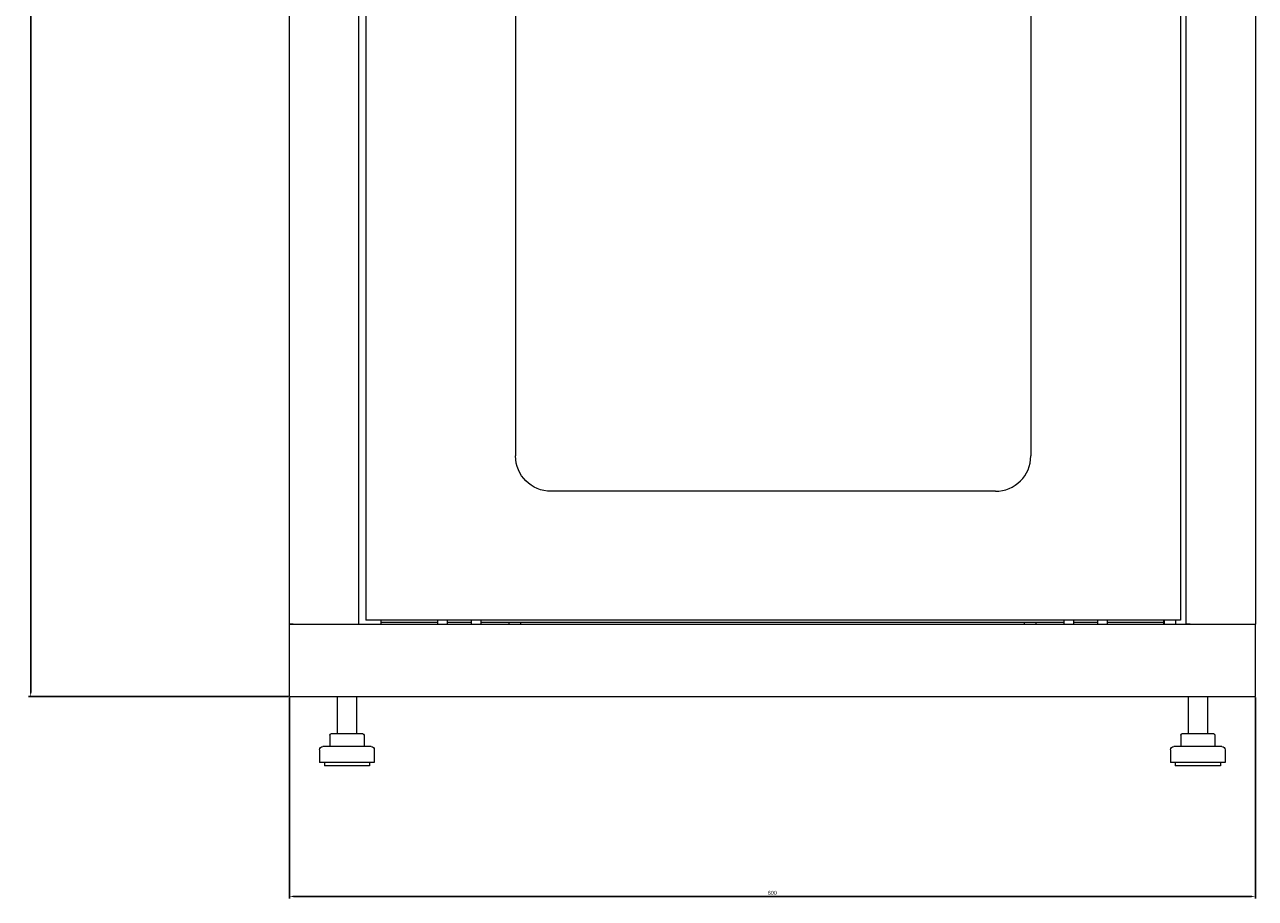
# Model space of a CAD drawing. Units: millimetres. Extents: x -456 to 2512, y -2209 to 1055.
# Drawn here: x -456 to 308, y -1117 to -574 of the extents above; entities that cross this region are included whole.
import ezdxf

# ---------------------------------------------------------------- set-up
doc = ezdxf.new("R2010")
doc.units = ezdxf.units.MM
doc.styles.get("Standard").update_dxf_attribs({"font": 'arial.ttf'})
doc.dimstyles.new('ISO-25', dxfattribs={"dimtxt": 2.5, "dimasz": 2.5, "dimexe": 1.25, "dimexo": 0.625, "dimtad": 1, "dimtxsty": 'Standard', "dimcen": 2.5, "dimadec": 0, "dimazin": 0, "dimtfac": 1, "dimtmove": 0, "dimatfit": 3, "dimfxl": 1, "dimarcsym": 0})

# ---------------------------------------------------------------- blocks, each defined once
blk = doc.blocks.new('A$C2F5F4C7C')
at = {"color": 0, "linetype": 'Continuous', "lineweight": 0, "extrusion": (0, 1, 2.22045e-16)}
for p, q in [((-1013.65, -1705.07), (-1013.65, 204.13)), ((-970.65, 204.13), (-970.65, -1705.07)), ((-966.15, 201.53), (-966.15, -1702.47)), ((-460.15, 201.53), (-460.15, -1702.47)), ((-456.65, -1705.07), (-456.65, 204.13)), ((-413.65, 204.13), (-413.65, -1705.07)), ((-873.15, 99.53), (-873.15, -1600.47)), ((-553.15, 99.53), (-553.15, -1600.47)), ((-575.15, -1622.47), (-851.15, -1622.47)), ((-460.15, -1702.47), (-966.15, -1702.47)), ((-956.55, -1705.07), (-956.55, -1702.47)), ((-921.65, -1704.07), (-956.55, -1704.07)), ((-921.65, -1702.47), (-921.65, -1705.07)), ((-915.65, -1702.47), (-915.65, -1705.07)), ((-900.65, -1704.07), (-915.65, -1704.07)), ((-900.65, -1702.47), (-900.65, -1705.07)), ((-894.65, -1702.47), (-894.65, -1705.07)), ((-532.65, -1704.07), (-894.65, -1704.07)), ((-877.3, -1704.07), (-877.3, -1705.07)), ((-870, -1704.07), (-870, -1705.07)), ((-557.3, -1704.07), (-557.3, -1705.07)), ((-550, -1704.07), (-550, -1705.07)), ((-532.65, -1702.47), (-532.65, -1705.07)), ((-526.65, -1702.47), (-526.65, -1705.07)), ((-511.65, -1704.07), (-526.65, -1704.07)), ((-511.65, -1702.47), (-511.65, -1705.07)), ((-505.65, -1702.47), (-505.65, -1705.07)), ((-470.75, -1704.07), (-505.65, -1704.07)), ((-470.75, -1702.47), (-470.75, -1705.07)), ((-470.15, -1705.07), (-470.15, -1702.47)), ((-463.15, -1705.07), (-463.15, -1702.47)), ((-1011.25, -1705.07), (-1013.65, -1705.07)), ((-1013.65, -1705.07), (-413.65, -1705.07)), ((-1013.65, -1750.07), (-1013.65, -1705.07)), ((-1011.25, -1705.07), (-973.05, -1705.07)), ((-973.05, -1705.07), (-970.65, -1705.07)), ((-454.25, -1705.07), (-456.65, -1705.07)), ((-454.25, -1705.07), (-416.05, -1705.07)), ((-416.05, -1705.07), (-413.65, -1705.07)), ((-413.65, -1750.07), (-413.65, -1705.07)), ((-1013.65, -1750.07), (-413.65, -1750.07)), ((-983.9, -1750.07), (-983.9, -1773.07)), ((-971.9, -1750.07), (-971.9, -1773.07)), ((-455.4, -1750.07), (-455.4, -1773.07)), ((-443.4, -1750.07), (-443.4, -1773.07)), ((-987.55, -1773.07), (-981.15, -1773.07)), ((-981.15, -1773.07), (-971.51, -1773.07)), ((-971.51, -1773.07), (-968.26, -1773.07)), ((-459.05, -1773.07), (-458.96, -1773.07)), ((-458.96, -1773.07), (-452.24, -1773.07)), ((-452.24, -1773.07), (-442.69, -1773.07)), ((-442.69, -1773.07), (-439.85, -1773.07)), ((-439.85, -1773.07), (-439.76, -1773.07)), ((-962.9, -1781.07), (-992.9, -1781.07)), ((-988.55, -1774.07), (-988.55, -1781.07)), ((-967.26, -1774.07), (-967.26, -1781.07)), ((-462.22, -1781.07), (-464.4, -1781.07)), ((-434.4, -1781.07), (-462.22, -1781.07)), ((-460.05, -1774.07), (-460.05, -1781.07)), ((-459.96, -1774.07), (-459.96, -1781.07)), ((-438.85, -1774.07), (-438.85, -1781.07)), ((-438.76, -1774.07), (-438.76, -1781.07)), ((-994.9, -1783.07), (-994.9, -1791.07)), ((-960.9, -1783.07), (-960.9, -1791.07)), ((-466.4, -1783.07), (-466.4, -1791.07)), ((-432.4, -1783.07), (-432.4, -1791.07)), ((-960.9, -1791.07), (-994.9, -1791.07)), ((-991.9, -1791.07), (-991.9, -1793.07)), ((-963.9, -1793.07), (-991.9, -1793.07)), ((-963.9, -1791.07), (-963.9, -1793.07)), ((-463.93, -1791.07), (-466.4, -1791.07)), ((-432.4, -1791.07), (-463.93, -1791.07)), ((-463.4, -1791.07), (-463.4, -1793.07)), ((-461.37, -1793.07), (-463.4, -1793.07)), ((-435.4, -1793.07), (-461.37, -1793.07)), ((-435.4, -1791.07), (-435.4, -1793.07))]:
    blk.add_line(p, q, dxfattribs=at)
at = {"color": 0, "linetype": 'Continuous', "lineweight": 0, "extrusion": (0, 2.22045e-16, -1)}
for centre, radius, start, end in [((851.15, -1600.47), 22, 270, 0), ((987.55, -1774.07), 1, 0, 90), ((968.26, -1774.07), 1, 90, 180), ((459.05, -1774.07), 1, 0, 90), ((458.96, -1774.07), 1, 0, 90), ((439.85, -1774.07), 1, 90, 180), ((439.76, -1774.07), 1, 90, 180), ((992.9, -1783.07), 2, 0, 90), ((962.9, -1783.07), 2, 90, 180), ((464.4, -1783.07), 2, 0, 90), ((434.4, -1783.07), 2, 90, 180)]:
    blk.add_arc(centre, radius, start, end, dxfattribs=at)
at = {"color": 0, "linetype": 'Continuous', "lineweight": 0}
blk.add_arc((-575.15, -1600.47), 22, 270, 0, dxfattribs=at)
blk = doc.blocks.new('*D9')
at = {"color": 0, "lineweight": -2, "transparency": 16777216}
for p, q in [((-291.52, -992.16), (-291.52, -1116.92)), ((308.48, -992.16), (308.48, -1116.92)), ((-289.02, -1115.67), (305.98, -1115.67))]:
    blk.add_line(p, q, dxfattribs=at)
at = {"color": 0, "transparency": 16777216}
for points in [[(-289.02, -1115.26), (-289.02, -1116.09), (-291.52, -1115.67)], [(305.98, -1115.26), (305.98, -1116.09), (308.48, -1115.67)]]:
    blk.add_solid(points, dxfattribs=at)
at = {"layer": 'Defpoints', "color": 0, "transparency": 16777216}
for p in [(-291.52, -991.54), (308.48, -991.54), (308.48, -1115.67)]:
    blk.add_point(p, dxfattribs=at)
at = {"color": 0, "transparency": 16777216, "insert": (8.48, -1113.77), "char_height": 2.5, "attachment_point": 5}
blk.add_mtext('600', dxfattribs=at)
blk = doc.blocks.new('*D10')
at = {"color": 0, "lineweight": -2, "transparency": 16777216}
for p, q in [((-292.15, 1055.06), (-453.46, 1055.06)), ((-452.21, -989.04), (-452.21, 1052.56)), ((-292.15, -991.54), (-453.46, -991.54))]:
    blk.add_line(p, q, dxfattribs=at)
at = {"color": 0, "transparency": 16777216}
for points in [[(-452.62, 1052.56), (-451.79, 1052.56), (-452.21, 1055.06)], [(-452.62, -989.04), (-451.79, -989.04), (-452.21, -991.54)]]:
    blk.add_solid(points, dxfattribs=at)
at = {"layer": 'Defpoints', "color": 0, "transparency": 16777216}
for p in [(-452.21, 1055.06), (-291.52, 1055.06), (-291.52, -991.54)]:
    blk.add_point(p, dxfattribs=at)
at = {"color": 0, "transparency": 16777216, "insert": (-454.33, 31.76), "char_height": 2.5, "attachment_point": 5, "rotation": 90}
blk.add_mtext('2046,6', dxfattribs=at)

msp = doc.modelspace()

# ---------------------------------------------------------------- block references
msp.add_blockref('A$C2F5F4C7C', (722.129, 758.526))

# ---------------------------------------------------------------- dimensions: what is measured, and where the dimension line sits
at = {"color": 8}
dim = msp.add_linear_dim(base=(-452.205, 1055.061), p1=(-291.523, -991.539), p2=(-291.523, 1055.061), angle=90, dimstyle='ISO-25', dxfattribs=at)
dim.commit()
dim.dimension.update_dxf_attribs({"geometry": '*D10', "text_midpoint": (-454.333, 31.761)})
dim = msp.add_linear_dim(base=(308.477, -1115.674), p1=(-291.523, -991.539), p2=(308.477, -991.539), dimstyle='ISO-25', dxfattribs=at)
dim.commit()
dim.dimension.update_dxf_attribs({"geometry": '*D9', "text_midpoint": (8.477, -1113.773)})

doc.saveas('drawing.dxf')
